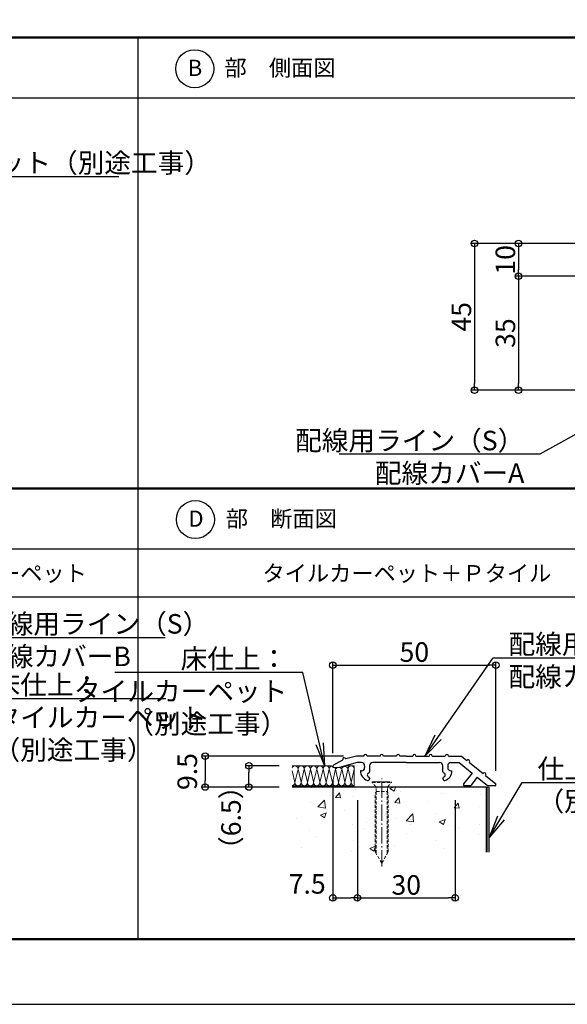
# Model space of a CAD drawing. Extents: x -1225 to -371, y -2 to 592.
# Drawn here: x -898 to -730, y -2 to 300 of the extents above; entities that cross this region are included whole.
import ezdxf
from ezdxf import colors
from ezdxf.entities.mleader import LeaderData, LeaderLine
from ezdxf.math import Vec2, Vec3

# ---------------------------------------------------------------- set-up
doc = ezdxf.new("R2010")
doc.units = 0
doc.linetypes.add('CENTER', pattern=[12, 5, -0.8, 0.4, -0.8, 5])
doc.linetypes.add('DASHED', pattern=[0.75, 0.5, -0.25])
doc.layers.get('0').update_dxf_attribs({"linetype": 'CONTINUOUS'})
doc.layers.get('DEFPOINTS').update_dxf_attribs({"linetype": 'CONTINUOUS'})
for name, color, linetype in [('7', 9, 'CONTINUOUS'), ('moji', 70, 'CONTINUOUS'), ('SCREW', 2, 'CONTINUOUS'), ('SIAGE', 4, 'CONTINUOUS'), ('SUNPO', 9, 'CONTINUOUS'), ('zumenwaku', 190, 'CONTINUOUS'), ('出隅', 221, 'CONTINUOUS'), ('配線ｶﾊﾞｰ', 74, 'CONTINUOUS'), ('階段', 7, 'CONTINUOUS')]:
    doc.layers.add(name, color=color, linetype=linetype)
doc.layers.add('center', color=5, linetype='CENTER', lineweight=18)
doc.layers.add('sunpou', color=7, linetype='CONTINUOUS', lineweight=18)
doc.styles.add('MSP', font='txt')
doc.styles.get("Standard").update_dxf_attribs({"font": 'simplex.shx', "width": 0.8, "bigfont": 'bigfont.shx'})
doc.dimstyles.new('寸法S1：2', dxfattribs={"dimscale": 2, "dimtxt": 3, "dimasz": 1, "dimexe": 0.5, "dimexo": 2, "dimgap": 0.5, "dimtad": 1, "dimzin": 9, "dimdsep": 46, "dimtxsty": 'Standard', "dimblk1": 'ORIGIN', "dimblk2": 'ORIGIN', "dimsah": 1, "dimcen": 1, "dimclrd": 11, "dimclre": 11, "dimclrt": 2, "dimadec": 0, "dimazin": 2, "dimtfac": 1, "dimtmove": 2, "dimatfit": 3, "dimldrblk": 'OPEN', "dimfxl": 0.5, "dimtolj": 1, "dimtzin": 9, "dimarcsym": 0})

# ---------------------------------------------------------------- blocks, each defined once
blk = doc.blocks.new('_ORIGIN')
at = {"color": 0, "linetype": 'ByBlock'}
blk.add_line((0, 0), (-1, 0), dxfattribs=at)
blk.add_circle((0, 0), 0.5, dxfattribs=at)
blk = doc.blocks.new('*D49')
at = {"layer": 'DEFPOINTS', "color": 0, "transparency": 16777216}
for p in [(-794.9, 73.85), (-841.31, 64.35), (-814.6, 64.35)]:
    blk.add_point(p, dxfattribs=at)
at = {"layer": 'SUNPO', "color": 11, "lineweight": -2, "transparency": 16777216}
for p, q in [((-798.9, 73.85), (-842.31, 73.85)), ((-841.31, 71.85), (-841.31, 66.35)), ((-818.6, 64.35), (-842.31, 64.35))]:
    blk.add_line(p, q, dxfattribs=at)
at = {"layer": 'SUNPO', "color": 11, "lineweight": -2, "transparency": 16777216, "xscale": 2, "yscale": 2, "zscale": 2}
for p, rotation in [((-841.31, 73.85), 90), ((-841.31, 64.35), 270)]:
    blk.add_blockref('_ORIGIN', p, dxfattribs=dict(at, rotation=rotation))
at = {"layer": 'SUNPO', "color": 2, "transparency": 16777216, "insert": (-846.81, 69.1), "char_height": 6, "attachment_point": 5, "rotation": 90}
blk.add_mtext('\\A1;9.5', dxfattribs=at)
blk = doc.blocks.new('_Open')
at = {"color": 0, "linetype": 'ByBlock', "lineweight": -2}
for p, q in [((-1, 0.167), (0, 0)), ((-1, -0.167), (0, 0)), ((0, 0), (-1, 0))]:
    blk.add_line(p, q, dxfattribs=at)
blk = doc.blocks.new('*D50')
at = {"layer": 'DEFPOINTS', "color": 0, "transparency": 16777216}
for p in [(-752.1, 101.81), (-802.1, 70.75), (-752.1, 65.35)]:
    blk.add_point(p, dxfattribs=at)
at = {"layer": 'SUNPO', "color": 11, "lineweight": -2, "transparency": 16777216}
for p, q in [((-802.1, 74.75), (-802.1, 102.81)), ((-800.1, 101.81), (-754.1, 101.81)), ((-752.1, 69.35), (-752.1, 102.81))]:
    blk.add_line(p, q, dxfattribs=at)
at = {"layer": 'SUNPO', "color": 11, "lineweight": -2, "transparency": 16777216, "xscale": 2, "yscale": 2, "zscale": 2, "rotation": 180}
blk.add_blockref('_ORIGIN', (-802.1, 101.81), dxfattribs=at)
at = {"layer": 'SUNPO', "color": 11, "lineweight": -2, "transparency": 16777216, "xscale": 2, "yscale": 2, "zscale": 2}
blk.add_blockref('_ORIGIN', (-752.1, 101.81), dxfattribs=at)
at = {"layer": 'SUNPO', "color": 2, "transparency": 16777216, "insert": (-777.1, 105.81), "char_height": 6, "attachment_point": 5}
blk.add_mtext('\\A1;50', dxfattribs=at)
blk = doc.blocks.new('*D51')
at = {"layer": 'DEFPOINTS', "color": 0, "transparency": 16777216}
for p in [(-802.1, 70.36), (-794.6, 64.35), (-794.6, 30.26)]:
    blk.add_point(p, dxfattribs=at)
at = {"layer": 'SUNPO', "color": 11, "lineweight": -2, "transparency": 16777216}
for p, q in [((-802.1, 66.36), (-802.1, 29.26)), ((-794.6, 60.35), (-794.6, 29.26)), ((-800.1, 30.26), (-796.6, 30.26))]:
    blk.add_line(p, q, dxfattribs=at)
at = {"layer": 'SUNPO', "color": 11, "lineweight": -2, "transparency": 16777216, "xscale": 2, "yscale": 2, "zscale": 2, "rotation": 180}
blk.add_blockref('_ORIGIN', (-802.1, 30.26), dxfattribs=at)
at = {"layer": 'SUNPO', "color": 11, "lineweight": -2, "transparency": 16777216, "xscale": 2, "yscale": 2, "zscale": 2}
blk.add_blockref('_ORIGIN', (-794.6, 30.26), dxfattribs=at)
at = {"layer": 'SUNPO', "color": 2, "transparency": 16777216, "insert": (-810, 34.58), "char_height": 6, "attachment_point": 5}
blk.add_mtext('\\A1;7.5', dxfattribs=at)
blk = doc.blocks.new('*D52')
at = {"layer": 'DEFPOINTS', "color": 0, "transparency": 16777216}
for p in [(-794.6, 64.35), (-764.6, 64.35), (-764.6, 30.26)]:
    blk.add_point(p, dxfattribs=at)
at = {"layer": 'SUNPO', "color": 11, "lineweight": -2, "transparency": 16777216}
for p, q in [((-794.6, 60.35), (-794.6, 29.26)), ((-764.6, 60.35), (-764.6, 29.26)), ((-792.6, 30.26), (-766.6, 30.26))]:
    blk.add_line(p, q, dxfattribs=at)
at = {"layer": 'SUNPO', "color": 11, "lineweight": -2, "transparency": 16777216, "xscale": 2, "yscale": 2, "zscale": 2, "rotation": 180}
blk.add_blockref('_ORIGIN', (-794.6, 30.26), dxfattribs=at)
at = {"layer": 'SUNPO', "color": 11, "lineweight": -2, "transparency": 16777216, "xscale": 2, "yscale": 2, "zscale": 2}
blk.add_blockref('_ORIGIN', (-764.6, 30.26), dxfattribs=at)
at = {"layer": 'SUNPO', "color": 2, "transparency": 16777216, "insert": (-779.6, 34.26), "char_height": 6, "attachment_point": 5}
blk.add_mtext('\\A1;30', dxfattribs=at)
blk = doc.blocks.new('*D68')
at = {"layer": 'DEFPOINTS', "color": 0, "transparency": 16777216}
for p in [(-721.96, 231.33), (-758.67, 186.3), (-715.93, 186.3)]:
    blk.add_point(p, dxfattribs=at)
at = {"layer": 'SUNPO', "color": 11, "lineweight": -2, "transparency": 16777216}
for p, q in [((-725.96, 231.33), (-759.67, 231.33)), ((-758.67, 229.33), (-758.67, 188.3)), ((-719.93, 186.3), (-759.67, 186.3))]:
    blk.add_line(p, q, dxfattribs=at)
at = {"layer": 'SUNPO', "color": 11, "lineweight": -2, "transparency": 16777216, "xscale": 2, "yscale": 2, "zscale": 2}
for p, rotation in [((-758.67, 231.33), 90), ((-758.67, 186.3), 270)]:
    blk.add_blockref('_ORIGIN', p, dxfattribs=dict(at, rotation=rotation))
at = {"layer": 'SUNPO', "color": 2, "transparency": 16777216, "insert": (-762.67, 208.81), "char_height": 6, "attachment_point": 5, "rotation": 90}
blk.add_mtext('\\A1;45', dxfattribs=at)
blk = doc.blocks.new('*D71')
at = {"layer": 'DEFPOINTS', "color": 0, "transparency": 16777216}
for p in [(-721.96, 231.33), (-745.16, 221.3), (-706.43, 221.3)]:
    blk.add_point(p, dxfattribs=at)
at = {"layer": 'SUNPO', "color": 11, "lineweight": -2, "transparency": 16777216}
for p, q in [((-725.96, 231.33), (-746.16, 231.33)), ((-745.16, 229.33), (-745.16, 223.3)), ((-710.43, 221.3), (-746.16, 221.3))]:
    blk.add_line(p, q, dxfattribs=at)
at = {"layer": 'SUNPO', "color": 11, "lineweight": -2, "transparency": 16777216, "xscale": 2, "yscale": 2, "zscale": 2}
for p, rotation in [((-745.16, 231.33), 90), ((-745.16, 221.3), 270)]:
    blk.add_blockref('_ORIGIN', p, dxfattribs=dict(at, rotation=rotation))
at = {"layer": 'SUNPO', "color": 2, "transparency": 16777216, "insert": (-749.16, 226.31), "char_height": 6, "attachment_point": 5, "rotation": 90}
blk.add_mtext('\\A1;10', dxfattribs=at)
blk = doc.blocks.new('*D72')
at = {"layer": 'DEFPOINTS', "color": 0, "transparency": 16777216}
for p in [(-706.43, 221.3), (-745.16, 186.3), (-715.93, 186.3)]:
    blk.add_point(p, dxfattribs=at)
at = {"layer": 'SUNPO', "color": 11, "lineweight": -2, "transparency": 16777216}
for p, q in [((-710.43, 221.3), (-746.16, 221.3)), ((-745.16, 219.3), (-745.16, 188.3)), ((-719.93, 186.3), (-746.16, 186.3))]:
    blk.add_line(p, q, dxfattribs=at)
at = {"layer": 'SUNPO', "color": 11, "lineweight": -2, "transparency": 16777216, "xscale": 2, "yscale": 2, "zscale": 2}
for p, rotation in [((-745.16, 221.3), 90), ((-745.16, 186.3), 270)]:
    blk.add_blockref('_ORIGIN', p, dxfattribs=dict(at, rotation=rotation))
at = {"layer": 'SUNPO', "color": 2, "transparency": 16777216, "insert": (-749.16, 203.8), "char_height": 6, "attachment_point": 5, "rotation": 90}
blk.add_mtext('\\A1;35', dxfattribs=at)
blk = doc.blocks.new('*D86')
at = {"layer": 'DEFPOINTS', "color": 0, "transparency": 16777216}
for p in [(-827.87, 70.85), (-814.6, 70.85), (-814.6, 64.35)]:
    blk.add_point(p, dxfattribs=at)
at = {"layer": 'SIAGE', "color": 11, "lineweight": -2, "transparency": 16777216}
for p, q in [((-818.6, 70.85), (-828.87, 70.85)), ((-827.87, 66.35), (-827.87, 68.85)), ((-818.6, 64.35), (-828.87, 64.35))]:
    blk.add_line(p, q, dxfattribs=at)
at = {"layer": 'SIAGE', "color": 11, "lineweight": -2, "transparency": 16777216, "xscale": 2, "yscale": 2, "zscale": 2}
for p, rotation in [((-827.87, 70.85), 90), ((-827.87, 64.35), 270)]:
    blk.add_blockref('_ORIGIN', p, dxfattribs=dict(at, rotation=rotation))
at = {"layer": 'SIAGE', "color": 2, "lineweight": 13, "transparency": 16777216, "insert": (-833.37, 54.89), "char_height": 6, "attachment_point": 5, "rotation": 90}
blk.add_mtext('\\A1;（6.5）', dxfattribs=at)

msp = doc.modelspace()

# ---------------------------------------------------------------- hatches: boundary and pattern name
at = {"layer": '7', "lineweight": 9}
h = msp.add_hatch(dxfattribs=at)
h.set_pattern_fill('AR-CONC', color=256, scale=0.1, style=0)
h.set_pattern_definition([(50, (-1101.684, -156.955), (18.21847, -1.5939), [1.905, -20.955]), (355, (-1101.684, -156.955), (-3.5243, 19.1057), [1.524, -16.764]), (100.451, (-1100.166, -157.088), (14.69425, 17.5117), [1.619, -17.809]), (46.184, (-1101.684, -151.875), (27.1079, -4.2042), [2.8575, -31.4325]), (96.6356, (-1099.425, -152.225), (23.7404, 24.7426), [2.4285, -26.7135]), (351.184, (-1101.684, -151.875), (23.7405, 24.7425), [2.286, -25.146]), (21, (-1099.144, -153.145), (15.1615, -10.22655), [1.905, -20.955]), (326, (-1099.144, -153.145), (6.1802, 18.4188), [1.524, -16.764]), (71.4514, (-1097.88, -153.997), (21.34165, 8.1923), [1.619, -17.809]), (37.5, (-1101.684, -156.955), (0.30886, 8.4555), [0, -16.5608, 0, -17.018, 0, -16.8275]), (7.5, (-1101.684, -156.955), (6.68197, 10.01806), [0, -9.7028, 0, -16.1798, 0, -6.4135]), (327.5, (-1107.348, -156.955), (13.55906, -0.57287), [0, -6.35, 0, -19.812, 0, -26.289]), (317.5, (-1109.888, -156.955), (14.81292, 2.54265), [0, -8.255, 0, -13.1572, 0, -18.669])])
h.paths.add_polyline_path([(-753.206, 64.347), (-814.604, 64.347), (-814.604, 44.347), (-753.206, 44.347)])
h.paths.add_polyline_path([(-777.479, 58.492), (-778.641, 60.731), (-777.279, 59.105), (-778.53, 58.879)], flags=16)
at = {"layer": 'SIAGE', "lineweight": 5}
h = msp.add_hatch(dxfattribs=at)
h.set_pattern_fill('ANSI31', color=251, scale=0.15, angle=45, style=0)
h.set_pattern_definition([(90, (-9693.92886, 3722.5032), (-0.47625, 1e-16), [])])
h.paths.add_polyline_path([(-754.104, 64.347), (-755.104, 64.347), (-755.104, 44.347), (-754.104, 44.347)])

# ---------------------------------------------------------------- linework, layer by layer
at = {"layer": 'center', "lineweight": 13}
msp.add_line((-787.104, 39.976), (-787.104, 66.947), dxfattribs=at)
at = {"layer": 'DEFPOINTS', "linetype": 'Continuous'}
msp.add_lwpolyline([(-1211.129, -2.414), (-371.129, -2.414), (-371.129, 591.586), (-1211.129, 591.586)], close=True, dxfattribs=at)
at = {"layer": 'moji', "linetype": 'Continuous'}
for centre in [(-844.52, 285.029), (-844.32, 146.529)]:
    msp.add_circle(centre, 5.841, dxfattribs=at)
at = {"layer": 'SCREW', "linetype": 'DASHED', "lineweight": 13, "ltscale": 2}
for p, q in [((-790.054, 65.947), (-784.154, 65.947)), ((-790.054, 65.747), (-790.054, 65.947)), ((-790.054, 65.747), (-784.154, 65.747)), ((-788.854, 64.347), (-790.054, 65.747)), ((-788.854, 64.347), (-785.354, 64.347)), ((-785.354, 64.347), (-784.154, 65.747)), ((-784.154, 65.747), (-784.154, 65.947)), ((-789.104, 44.411), (-789.104, 62.427)), ((-788.804, 62.947), (-785.404, 62.947)), ((-788.804, 62.947), (-788.804, 43.891)), ((-785.404, 62.947), (-785.404, 43.891)), ((-785.104, 44.411), (-785.104, 62.427)), ((-787.104, 40.947), (-789.104, 44.411)), ((-787.104, 40.947), (-785.104, 44.411))]:
    msp.add_line(p, q, dxfattribs=at)
at = {"layer": 'SCREW', "linetype": 'DASHED', "lineweight": 13, "ltscale": 0.6}
for p, q in [((-788.854, 64.347), (-788.854, 62.997)), ((-785.354, 64.347), (-785.354, 62.997)), ((-788.804, 62.947), (-789.104, 62.427)), ((-785.404, 62.947), (-785.104, 62.427))]:
    msp.add_line(p, q, dxfattribs=at)
for centre, start, end in [((-788.804, 62.997), 180, 270), ((-785.404, 62.997), 270, 0)]:
    msp.add_arc(centre, 0.05, start, end, dxfattribs=at)
at = {"layer": 'SIAGE', "color": 253, "lineweight": 13}
for p, q in [((-814.604, 70.847), (-802.604, 70.847)), ((-812.805, 69.801), (-813.759, 65.714)), ((-812.797, 69.801), (-811.847, 65.801)), ((-810.888, 69.801), (-811.843, 65.714)), ((-810.888, 69.801), (-811.843, 65.714)), ((-810.884, 69.888), (-809.934, 65.889)), ((-808.972, 69.801), (-809.926, 65.714)), ((-808.968, 69.888), (-808.017, 65.889)), ((-807.055, 69.801), (-808.009, 65.714)), ((-807.051, 69.888), (-806.101, 65.889)), ((-805.138, 69.801), (-806.093, 65.714)), ((-805.13, 69.801), (-804.18, 65.801)), ((-803.222, 69.801), (-804.176, 65.714)), ((-803.213, 69.801), (-802.263, 65.801)), ((-801.305, 69.801), (-802.259, 65.714)), ((-801.297, 69.801), (-800.347, 65.801)), ((-799.388, 69.801), (-800.343, 65.714)), ((-799.388, 69.801), (-800.343, 65.714)), ((-799.384, 69.888), (-798.434, 65.889)), ((-797.472, 69.801), (-798.426, 65.714)), ((-798.253, 70.847), (-795.555, 70.847)), ((-797.468, 69.888), (-796.517, 65.889)), ((-795.555, 69.801), (-796.509, 65.714)), ((-795.555, 70.847), (-795.555, 64.347)), ((-814.604, 69.341), (-813.763, 65.801)), ((-795.555, 64.677), (-814.604, 64.677)), ((-754.104, 64.347), (-755.104, 64.347)), ((-754.104, 44.347), (-754.104, 64.347))]:
    msp.add_line(p, q, dxfattribs=at)
for centre, radius, start, end in [((-813.759, 69.888), 0.958, 0, 151.87806), ((-811.843, 69.888), 0.958, 0, 180), ((-811.843, 69.888), 0.958, 0, 180), ((-809.926, 69.888), 0.958, 0, 180), ((-808.009, 69.888), 0.958, 0, 180), ((-806.093, 69.888), 0.958, 0, 180), ((-804.176, 69.888), 0.958, 0, 180), ((-802.259, 69.888), 0.958, 102.09876, 180), ((-802.604, 70.347), 0.5, 0, 90), ((-802.057, 69.497), 0.851, 27.38761, 93.21191), ((-800.343, 69.084), 1.251, 40.0128, 139.9872), ((-798.426, 69.659), 0.985, 13.46134, 166.53866), ((-796.509, 69.888), 0.958, 0, 180), ((-814.718, 65.714), 0.958, 276.77978, 0), ((-812.801, 65.714), 0.958, 180, 0), ((-810.884, 65.714), 0.958, 180, 0), ((-808.968, 65.714), 0.958, 180, 0), ((-807.051, 65.714), 0.958, 180, 0), ((-805.134, 65.714), 0.958, 180, 0), ((-803.218, 65.714), 0.958, 180, 0), ((-801.301, 65.714), 0.958, 180, 0), ((-799.384, 65.714), 0.958, 180, 0), ((-797.468, 65.714), 0.958, 180, 0), ((-795.551, 65.714), 0.958, 180, 269.76102)]:
    msp.add_arc(centre, radius, start, end, dxfattribs=at)
at = {"layer": 'zumenwaku', "linetype": 'Continuous', "lineweight": 50}
for p, q in [((-533.129, 294.586), (-1191.129, 294.586)), ((-533.129, 156.086), (-1191.129, 156.086))]:
    msp.add_line(p, q, dxfattribs=at)
at = {"layer": 'zumenwaku', "linetype": 'Continuous'}
for p, q in [((-861.929, 17.586), (-861.929, 294.586)), ((-1191.129, 276.063), (-533.129, 276.063)), ((-1191.129, 137.563), (-533.129, 137.563)), ((-1191.129, 122.813), (-533.129, 122.813))]:
    msp.add_line(p, q, dxfattribs=at)
at = {"layer": 'zumenwaku', "linetype": 'Continuous', "lineweight": 50}
msp.add_lwpolyline([(-1191.129, 17.586), (-391.129, 17.586), (-391.129, 571.586), (-1191.129, 571.586)], close=True, dxfattribs=at)
at = {"layer": '出隅', "color": 7, "lineweight": 13}
msp.add_line((-789.604, 65.947), (-785.604, 65.947), dxfattribs=at)
at = {"layer": '配線ｶﾊﾞｰ', "color": 7, "lineweight": 30, "ltscale": 0.4}
for p, q in [((-801.844, 71.186), (-799.086, 72.691)), ((-794.904, 73.847), (-798.122, 72.958)), ((-792.604, 73.847), (-794.904, 73.847)), ((-787.604, 73.847), (-791.604, 73.847)), ((-782.604, 73.847), (-786.604, 73.847)), ((-779.604, 73.847), (-781.604, 73.847)), ((-779.604, 73.847), (-777.604, 73.847)), ((-776.604, 73.847), (-772.604, 73.847)), ((-771.604, 73.847), (-767.604, 73.847)), ((-766.604, 73.847), (-762.604, 73.847)), ((-762.604, 73.847), (-760.993, 72.542)), ((-802.104, 70.748), (-802.104, 70.347)), ((-802.104, 70.748), (-802.104, 70.601)), ((-794.633, 71.847), (-800.063, 70.347)), ((-793.354, 71.847), (-794.633, 71.847)), ((-792.354, 70.847), (-792.354, 70.347)), ((-790.854, 70.847), (-790.854, 69.001)), ((-779.604, 71.847), (-789.854, 71.847)), ((-779.604, 71.847), (-769.354, 71.847)), ((-768.354, 69.001), (-768.354, 70.847)), ((-766.854, 70.847), (-766.854, 70.347)), ((-765.854, 71.847), (-763.312, 71.847)), ((-763.312, 71.847), (-759.329, 68.622)), ((-760.216, 71.913), (-755.993, 68.495)), ((-793.354, 69.347), (-793.604, 69.347)), ((-790.854, 67.093), (-790.854, 66.847)), ((-768.354, 67.093), (-768.354, 66.847)), ((-765.854, 69.347), (-765.604, 69.347)), ((-759.329, 68.622), (-761.98, 65.347)), ((-757.774, 67.364), (-759.812, 64.847)), ((-757.774, 67.364), (-754.665, 64.847)), ((-755.216, 67.865), (-752.104, 65.347)), ((-761.98, 65.347), (-761.98, 64.847)), ((-761.98, 64.847), (-759.812, 64.847)), ((-754.665, 64.847), (-752.104, 64.847)), ((-752.104, 64.847), (-752.104, 65.347))]:
    msp.add_line(p, q, dxfattribs=at)
at = {"layer": '配線ｶﾊﾞｰ', "color": 7, "lineweight": 9, "ltscale": 0.4}
msp.add_line((-800.063, 70.347), (-802.104, 70.347), dxfattribs=at)
at = {"layer": '配線ｶﾊﾞｰ', "color": 7, "lineweight": 30, "ltscale": 0.4}
for centre, radius, start, end in [((-798.604, 72.825), 0.5, 15.44244, 195.44244), ((-792.104, 73.847), 0.5, 0, 180), ((-787.104, 73.847), 0.5, 0, 180), ((-782.104, 73.847), 0.5, 0, 180), ((-777.104, 73.847), 0.5, 0, 180), ((-772.104, 73.847), 0.5, 0, 180), ((-767.104, 73.847), 0.5, 0, 180), ((-760.604, 72.228), 0.5, 321.00873, 141.00926), ((-801.604, 70.748), 0.5, 118.6245, 180), ((-793.354, 70.847), 1, 0, 90), ((-793.354, 70.347), 1, 270, 0), ((-789.854, 70.847), 1, 90, 180), ((-769.354, 70.847), 1, 0, 90), ((-765.854, 70.847), 1, 90, 180), ((-765.854, 70.347), 1, 180, 270), ((-790.607, 69.232), 3, 177.81332, 252.59488), ((-790.854, 68.047), 0.7, 107.4576, 252.5424), ((-791.354, 66.847), 0.5, 252.59488, 0), ((-791.154, 69.001), 0.3, 287.4576, 0), ((-791.154, 67.093), 0.3, 0, 72.5424), ((-768.054, 69.001), 0.3, 180, 252.5424), ((-768.054, 67.093), 0.3, 107.4576, 180), ((-767.854, 66.847), 0.5, 180, 287.40512), ((-768.354, 68.047), 0.7, 287.4576, 72.5424), ((-768.602, 69.232), 3, 287.40512, 2.18668), ((-755.604, 68.18), 0.5, 321.00902, 141.00902)]:
    msp.add_arc(centre, radius, start, end, dxfattribs=at)
at = {"layer": '階段'}
for q in [(-814.604, 64.347), (-755.104, 44.347)]:
    msp.add_line((-755.104, 64.347), q, dxfattribs=at)

# ---------------------------------------------------------------- texts
at = {"layer": 'moji', "linetype": 'Continuous', "style": 'MSP'}
for s, p in [('B\u3000部\u3000側面図\u3000', (-846.692, 282.801)), ('D\u3000部\u3000断面図\u3000', (-846.492, 144.301)), ('タイルカーペット＋タイルカーペット', (-993.575, 127.52)), ('タイルカーペット＋Ｐタイル\u3000', (-823.726, 127.52))]:
    msp.add_text(s, height=5, dxfattribs=at).set_placement(p)

# ---------------------------------------------------------------- dimensions: what is measured, and where the dimension line sits
at = {"layer": 'SIAGE', "color": 253, "lineweight": 13}
dim = msp.add_linear_dim(base=(-827.87, 70.847), p1=(-814.604, 64.347), p2=(-814.604, 70.847), angle=90, text='（<>）', dimstyle='寸法S1：2', override={"dimarcsym": 1}, dxfattribs=at)
dim.commit()
dim.dimension.update_dxf_attribs({"geometry": '*D86', "text_midpoint": (-833.37, 54.887), "dimtype": 160})
at = {"layer": 'SUNPO'}
for base, p2, picture, middle in [((-758.671, 186.302), (-715.934, 186.302), '*D68', (-762.671, 208.815)), ((-745.158, 221.302), (-706.434, 221.302), '*D71', (-749.158, 226.315))]:
    dim = msp.add_linear_dim(base=base, p1=(-721.961, 231.328), p2=p2, angle=90, dimstyle='寸法S1：2', override={"dimdec": 0}, dxfattribs=at)
    dim.commit()
    dim.dimension.update_dxf_attribs({"geometry": picture, "text_midpoint": middle})
for base, p1, p2, picture, middle in [((-745.158, 186.302), (-706.434, 221.302), (-715.934, 186.302), '*D72', (-749.158, 203.802)), ((-841.308, 64.347), (-794.904, 73.847), (-814.604, 64.347), '*D49', (-846.808, 69.097))]:
    dim = msp.add_linear_dim(base=base, p1=p1, p2=p2, angle=90, dimstyle='寸法S1：2', dxfattribs=at)
    dim.commit()
    dim.dimension.update_dxf_attribs({"geometry": picture, "text_midpoint": middle})
for base, p1, p2, picture, middle in [((-752.104, 101.806), (-802.104, 70.748), (-752.104, 65.347), '*D50', (-777.104, 105.806)), ((-764.604, 30.261), (-794.604, 64.347), (-764.604, 64.347), '*D52', (-779.604, 34.261))]:
    dim = msp.add_linear_dim(base=base, p1=p1, p2=p2, dimstyle='寸法S1：2', dxfattribs=at)
    dim.commit()
    dim.dimension.update_dxf_attribs({"geometry": picture, "text_midpoint": middle})
dim = msp.add_linear_dim(base=(-794.604, 30.261), p1=(-802.104, 70.364), p2=(-794.604, 64.347), dimstyle='寸法S1：2', dxfattribs=at)
dim.commit()
dim.dimension.update_dxf_attribs({"geometry": '*D51', "text_midpoint": (-810, 34.582), "dimtype": 160})

# ---------------------------------------------------------------- leaders
ml = msp.add_multileader_mtext('Standard', dxfattribs=at)
ml.set_content('配線用ライン（S）\\P配線カバーA', color=2)
ml.set_leader_properties(color=11)
ml.set_arrow_properties(name='OPEN')
ml.build(insert=Vec2(0, 0))
ml.multileader.update_dxf_attribs({"text_left_attachment_type": 6, "text_right_attachment_type": 6, "dogleg_length": 0.36, "arrow_head_size": 7, "scale": 2})
ctx = ml.context
ctx.base_point, ctx.scale, ctx.char_height, ctx.arrow_head_size, ctx.landing_gap_size, ctx.plane_origin = Vec3(-794.155, 166.601), 2, 6, 7, 4, Vec3(-642.232, 166.601)
ctx.left_attachment, ctx.right_attachment, ctx.text_align_type = 6, 6, 2
notes = []
notes.append((ctx, [(1, (1, 1, 0), (-738.623, 166.601), (-1, 0), 0.72, [(0, [(-711.524, 181.695)], 0, [])])]))
ctx.mtext.insert, ctx.mtext.alignment, ctx.mtext.flow_direction = Vec3(-743.343, 173.801), 3, 5
at = {"layer": 'sunpou', "linetype": 'Continuous'}
ml = msp.add_multileader_mtext('Standard', dxfattribs=at)
ml.set_content('床仕上：タイルカーペット（別途工事）', color=2)
ml.set_leader_properties(color=11)
ml.set_arrow_properties(name='OPEN')
ml.build(insert=Vec2(0, 0))
ml.multileader.update_dxf_attribs({"text_left_attachment_type": 6, "text_right_attachment_type": 6, "dogleg_length": 0.36, "arrow_head_size": 7})
ctx = ml.context
ctx.base_point, ctx.char_height, ctx.arrow_head_size, ctx.landing_gap_size, ctx.plane_origin = Vec3(-990.864, 251.913), 6, 7, 4, Vec3(-993.842, 273.645)
ctx.left_attachment, ctx.right_attachment = 6, 6
notes.append((ctx, [(0, (1, 1, 0), (-991.584, 251.913), (1, 0), 0.72, [(0, [(-1003.925, 228.132)], 0, [])])]))
ctx.mtext.insert, ctx.mtext.flow_direction = Vec3(-986.864, 259.113), 5
ml = msp.add_multileader_mtext('Standard', dxfattribs=at)
ml.set_content('配線用ライン（S）\\P配線カバーB', color=2)
ml.set_leader_properties(color=11)
ml.set_arrow_properties(name='OPEN')
ml.build(insert=Vec2(0, 0))
ml.multileader.update_dxf_attribs({"text_left_attachment_type": 6, "text_right_attachment_type": 6, "dogleg_length": 0.36, "arrow_head_size": 7})
ctx = ml.context
ctx.base_point, ctx.char_height, ctx.arrow_head_size, ctx.landing_gap_size, ctx.plane_origin = Vec3(-914.418, 110.279), 6, 7, 4, Vec3(-908.305, 107.336)
ctx.left_attachment, ctx.right_attachment = 6, 6
notes.append((ctx, [(0, (1, 1, 0), (-915.138, 110.279), (1, 0), 0.72, [(0, [(-943.11, 73.847)], 0, [])])]))
ctx.mtext.insert, ctx.mtext.flow_direction = Vec3(-910.418, 117.479), 5
ml = msp.add_multileader_mtext('Standard', dxfattribs=at)
ml.set_content('配線用ライン（S）\\P配線カバーA', color=2)
ml.set_leader_properties(color=11)
ml.set_arrow_properties(name='OPEN')
ml.build(insert=Vec2(0, 0))
ml.multileader.update_dxf_attribs({"text_left_attachment_type": 6, "text_right_attachment_type": 6, "dogleg_length": 0.36, "arrow_head_size": 7})
ctx = ml.context
ctx.base_point, ctx.char_height, ctx.arrow_head_size, ctx.landing_gap_size, ctx.plane_origin = Vec3(-752.181, 104.049), 6, 7, 4, Vec3(-730.311, 108.336)
ctx.left_attachment, ctx.right_attachment = 6, 6
notes.append((ctx, [(0, (1, 1, 0), (-752.901, 104.049), (1, 0), 0.72, [(0, [(-773.855, 73.847)], 0, [])])]))
ctx.mtext.insert, ctx.mtext.flow_direction = Vec3(-748.181, 111.249), 5
ml = msp.add_multileader_mtext('Standard', dxfattribs=at)
ml.set_content('床仕上：\\Pタイルカーペット\\P（別途工事）', color=2)
ml.set_leader_properties(color=11)
ml.set_arrow_properties(name='OPEN')
ml.build(insert=Vec2(0, 0))
ml.multileader.update_dxf_attribs({"text_left_attachment_type": 6, "text_right_attachment_type": 6, "dogleg_length": 0.36, "arrow_head_size": 7})
ctx = ml.context
ctx.base_point, ctx.char_height, ctx.arrow_head_size, ctx.landing_gap_size, ctx.plane_origin = Vec3(-863.303, 99.563), 6, 7, 4, Vec3(-770.502, 98.055)
ctx.left_attachment, ctx.right_attachment, ctx.text_align_type = 6, 6, 2
notes.append((ctx, [(1, (1, 1, 0), (-811.383, 99.563), (-1, 0), 0.72, [(0, [(-804.633, 70.823)], 0, [])])]))
ctx.mtext.insert, ctx.mtext.alignment, ctx.mtext.flow_direction = Vec3(-816.103, 106.763), 3, 5
ml = msp.add_multileader_mtext('Standard', dxfattribs=at)
ml.set_content('床仕上：\\Pタイルカーペット\\P（別途工事）', color=2)
ml.set_leader_properties(color=11)
ml.set_arrow_properties(name='OPEN')
ml.build(insert=Vec2(0, 0))
ml.multileader.update_dxf_attribs({"text_left_attachment_type": 6, "text_right_attachment_type": 6, "dogleg_length": 0.36, "arrow_head_size": 7})
ctx = ml.context
ctx.base_point, ctx.char_height, ctx.arrow_head_size, ctx.landing_gap_size, ctx.plane_origin = Vec3(-910.276, 91.546), 6, 7, 4, Vec3(-905.083, 78.62)
ctx.left_attachment, ctx.right_attachment = 6, 6
notes.append((ctx, [(0, (1, 1, 0), (-910.636, 91.546), (1, 0), 0.36, [(0, [(-917.2, 70.847)], 0, [])])]))
ctx.mtext.insert, ctx.mtext.flow_direction = Vec3(-906.276, 98.746), 5
ml = msp.add_multileader_mtext('Standard', dxfattribs=at)
ml.set_content('仕上：Pタイル\\P（別途工事）', color=2)
ml.set_leader_properties(color=11)
ml.set_arrow_properties(name='OPEN')
ml.build(insert=Vec2(0, 0))
ml.multileader.update_dxf_attribs({"text_left_attachment_type": 6, "text_right_attachment_type": 6, "dogleg_length": 0.36, "arrow_head_size": 7})
ctx = ml.context
ctx.base_point, ctx.char_height, ctx.arrow_head_size, ctx.landing_gap_size, ctx.plane_origin = Vec3(-743.305, 65.761), 6, 7, 4, Vec3(-728.654, 82.864)
ctx.left_attachment, ctx.right_attachment = 6, 6
notes.append((ctx, [(0, (1, 1, 0), (-744.025, 65.761), (1, 0), 0.72, [(0, [(-754.104, 48.8)], 0, [])])]))
ctx.mtext.insert, ctx.mtext.flow_direction = Vec3(-739.305, 72.961), 5
for ctx, leaders in notes:
    for number, flags, end, landing, length, lines in leaders:
        leader = LeaderData()
        leader.index, (leader.has_last_leader_line, leader.has_dogleg_vector, leader.attachment_direction) = number, flags
        leader.last_leader_point, leader.dogleg_vector, leader.dogleg_length = Vec3(end), Vec3(landing), length
        for number, points, colour, breaks in lines:
            line = LeaderLine()
            line.index, line.vertices, line.color, line.breaks = number, Vec3.list(points), colors.encode_raw_color(colour), breaks
            leader.lines.append(line)
        ctx.leaders.append(leader)

doc.saveas('drawing.dxf')
